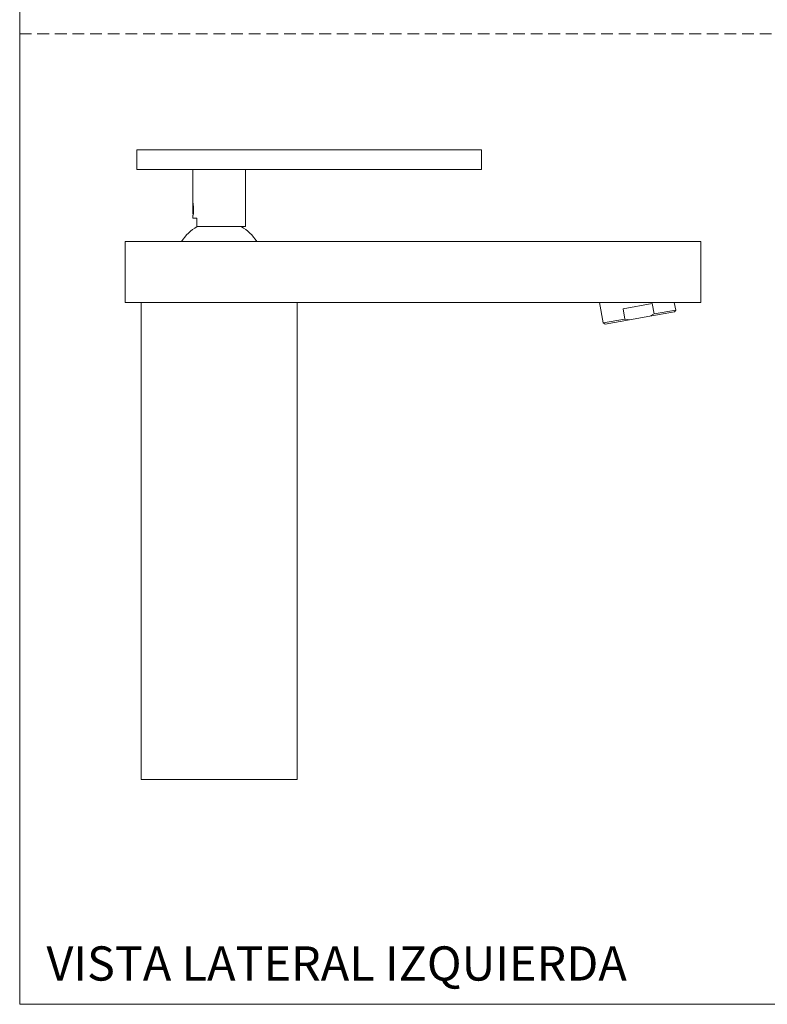
# Model space of a CAD drawing. Units: millimetres. Extents: x 0 to 297, y 0 to 210.
# Drawn here: x 0 to 81, y 0 to 107 of the extents above; entities that cross this region are included whole.
import ezdxf

# ---------------------------------------------------------------- set-up
doc = ezdxf.new("R2010")
doc.units = ezdxf.units.MM
doc.linetypes.add('HIDDEN', pattern=[1.905, 1.27, -0.635])
doc.layers.add('LÍNEAS_GUÍA', color=7, linetype='Continuous')
doc.styles.add('SLDTEXTSTYLE1', font='TXT', dxfattribs={"width": 0.605})

msp = doc.modelspace()

# ---------------------------------------------------------------- linework, layer by layer
at = {"color": 7, "linetype": 'HIDDEN', "lineweight": 18}
msp.add_line((0, 105), (297, 105), dxfattribs=at)
at = {"color": 7, "linetype": 'Continuous', "lineweight": 18}
for p, q in [((12.68, 90.33), (12.68, 92.45)), ((12.68, 92.45), (49.93, 92.45)), ((49.93, 90.33), (49.93, 92.45)), ((12.68, 90.33), (49.93, 90.33)), ((18.73, 90.33), (18.73, 86.69)), ((24.4, 84.15), (24.4, 90.33)), ((18.75, 86.61), (18.73, 86.58)), ((18.74, 86.6), (18.75, 86.62)), ((18.73, 85.54), (18.77, 85.48)), ((18.73, 85.4), (18.73, 85.08)), ((18.75, 85.4), (18.74, 85.4)), ((18.73, 85.08), (19.16, 85.08)), ((19.16, 85.08), (19.16, 84.15)), ((24.4, 84.15), (19.16, 84.15)), ((73.64, 82.56), (11.41, 82.56)), ((11.41, 75.95), (11.41, 82.56)), ((73.64, 82.56), (73.64, 75.95)), ((73.64, 75.95), (11.41, 75.95)), ((13.14, 75.95), (13.14, 24.31)), ((29.99, 75.95), (29.99, 24.31)), ((62.7, 75.95), (63.09, 73.74)), ((65.24, 75.26), (68.38, 75.82)), ((68.38, 75.82), (68.58, 74.71)), ((70.92, 75.12), (70.77, 75.95)), ((65.43, 74.15), (65.24, 75.26)), ((70.78, 74.93), (68.13, 74.46)), ((68.58, 74.71), (68.13, 74.46)), ((70.92, 75.12), (68.58, 74.71)), ((70.78, 74.93), (70.92, 75.12)), ((65.43, 74.15), (63.09, 73.74)), ((63.09, 73.74), (63.29, 73.6)), ((65.94, 74.07), (63.29, 73.6)), ((65.94, 74.07), (65.43, 74.15)), ((68.13, 74.46), (65.94, 74.07)), ((13.14, 24.31), (29.99, 24.31))]:
    msp.add_line(p, q, dxfattribs=at)
for centre, radius, start, end in [((31.2, 86.06), 12.48, 177.607, 182.393), ((21.57, 79.95), 4.83, 119.521, 147.3574), ((21.57, 79.95), 4.83, 32.6426, 60.479)]:
    msp.add_arc(centre, radius, start, end, dxfattribs=at)
for points, knots in [([(18.74, 86.6), (18.74, 86.62), (18.73, 86.68), (18.73, 86.71), (18.74, 86.69), (18.75, 86.61), (18.77, 86.49), (18.79, 86.3), (18.81, 86.07), (18.8, 85.8), (18.79, 85.64), (18.78, 85.56)], [0, 0, 0, 0, 0.079696, 0.175137, 0.260806, 0.350151, 0.448946, 0.564436, 0.704861, 0.854961, 1, 1, 1, 1]), ([(18.78, 85.56), (18.78, 85.54), (18.77, 85.5), (18.76, 85.44), (18.75, 85.42), (18.75, 85.4)], [0, 0, 0, 0, 0.35194, 0.673449, 1, 1, 1, 1]), ([(18.78, 85.55), (18.78, 85.57), (18.78, 85.62), (18.79, 85.75), (18.79, 85.95), (18.8, 86.12), (18.8, 86.22), (18.8, 86.25)], [0, 0, 0, 0, 0.1281719, 0.3765562, 0.6299093, 0.8900419, 1, 1, 1, 1])]:
    msp.add_open_spline(points, degree=3, knots=knots, dxfattribs=at)
at = {"layer": 'LÍNEAS_GUÍA', "color": 7, "lineweight": 18}
for p, q in [((0, 210), (0, 0)), ((0, 0), (297, 0))]:
    msp.add_line(p, q, dxfattribs=at)

# ---------------------------------------------------------------- texts
at = {"color": 7, "linetype": 'Continuous', "lineweight": 0, "insert": (2.89, 6.27), "char_height": 3.7042, "attachment_point": 1, "style": 'SLDTEXTSTYLE1'}
msp.add_mtext('VISTA LATERAL IZQUIERDA', dxfattribs=at)

doc.saveas('drawing.dxf')
